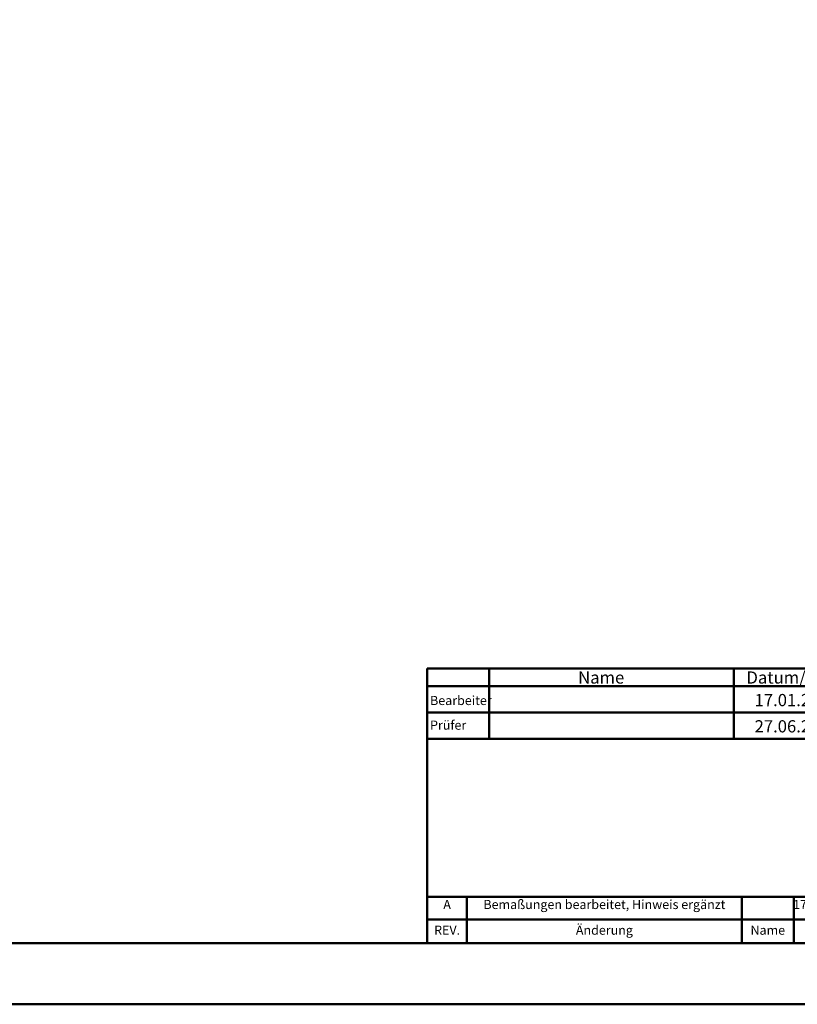
# Model space of a CAD drawing. Units: millimetres. Extents: x 0 to 2520, y -148 to 891.
# Drawn here: x 1587 to 1841, y -148 to 174 of the extents above; entities that cross this region are included whole.
import ezdxf
from ezdxf.enums import TextEntityAlignment as Align

# ---------------------------------------------------------------- set-up
doc = ezdxf.new("R2010")
doc.units = ezdxf.units.MM
doc.layers.add('AM_0', color=7, linetype='Continuous', lineweight=50)
doc.layers.add('AM_BOR', color=7, linetype='Continuous', lineweight=50)
doc.layers.add('AM_12', color=7, linetype='Continuous', lineweight=50, plot=False)
doc.styles.add('ISO Proportional', font='isocp')
doc.styles.get("Standard").update_dxf_attribs({"font": 'isocp.shx'})

# ---------------------------------------------------------------- blocks, each defined once
blk = doc.blocks.new('DIN_A3_BOS')
at = {"layer": 'AM_12'}
blk.add_lwpolyline([(0, 0), (420, 0), (420, 297), (0, 297)], close=True, dxfattribs=at)
at = {"layer": 'AM_BOR'}
blk.add_lwpolyline([(20, 10), (410, 10), (410, 287), (20, 287)], close=True, dxfattribs=at)
blk = doc.blocks.new('TITLE_BOS')
at = {"layer": 'AM_BOR'}
for p, q in [((0, 45), (-180, 45)), ((-180, 45), (-180, 0)), ((-169.84, 45), (-169.84, 33.5)), ((-129.8, 45), (-129.8, 33.5)), ((-180, 42.1), (-110, 42.1)), ((-180, 37.8), (-110, 37.8)), ((-180, 33.5), (-110, 33.5)), ((-180, 0), (-180, 3.73))]:
    blk.add_line(p, q, dxfattribs=at)
blk.add_lwpolyline([(-180, 0), (0, 0), (0, 44.76)], dxfattribs=at)
blk.add_text('Name', height=2, dxfattribs=at).set_placement((-147.75, 42.52), align=Align.RIGHT)
blk.add_text('Datum/Date', height=2, dxfattribs=at).set_placement((-119.92, 42.52), align=Align.CENTER)
at = {"layer": 'AM_BOR', "char_height": 1.5, "width": 39.7377, "attachment_point": 1}
for s, insert in [('{\\C1;Bearbeiter}', (-179.54, 40.51)), ('{\\C1;Prüfer}', (-179.54, 36.47))]:
    blk.add_mtext(s, dxfattribs=dict(at, insert=insert))
at = {"layer": 'AM_BOR'}
for tag, p, height in [('GEN-TITLE-DES1', (-108.62, 40.59), 3.65), ('GEN-TITLE-NAME', (-161.08, 38.82), 2), ('GEN-TITLE-DES2', (-108.5, 35), 3.65), ('NAME-PRUEFER', (-161.07, 34.6), 2), ('GEN-TITLE-DES2-ENG', (-108.62, 30.37), 3), ('GEN-TITLE-DWG', (-71.93, 25.57), 2.5), ('DOC_REVISION', (-30.94, 26.09), 2), ('BAANNR.', (-71.89, 21.39), 2.5), ('PART_REVISION', (-30.94, 22), 2), ('GEN-TITLE-SCA', (-21.98, 21.55), 2.5), ('CDN_STATUS', (-71.99, 17.74), 2.5)]:
    blk.add_attdef(tag, p, '', height=height, dxfattribs=at)
for tag, p in [('GEN-TITLE-DAT', (-119.6, 38.83)), ('DATUM-PRUEFER', (-119.6, 34.53))]:
    blk.add_attdef(tag, text='', height=2, dxfattribs=at).set_placement(p, align=Align.CENTER)
blk = doc.blocks.new('*T177')
at = {"color": 0, "linetype": 'ByBlock', "lineweight": -2}
for p, q in [((0, 7.6), (70, 7.6)), ((0, 0), (0, 7.6)), ((6.5, 0), (6.5, 7.6)), ((51.5, 0), (51.5, 7.6)), ((60, 0), (60, 7.6)), ((70, 0), (70, 7.6)), ((0, 3.9), (70, 3.9)), ((0, 0), (70, 0))]:
    blk.add_line(p, q, dxfattribs=at)
at = {"color": 0, "char_height": 1.5, "style": 'ISO Proportional'}
for s, insert, width, attachment_point in [('A', (3.25, 7.1), 5.5, 2), ('Bemaßungen bearbeitet, Hinweis ergänzt', (29, 7.1), 44, 2), ('17.10.2018', (65, 7.1), 9, 2), ('Änderung', (29, 1.95), 44, 5), ('REV.', (3.25, 1.95), 5.5, 5), ('Name', (55.75, 1.95), 7.5, 5), ('Datum', (65, 1.95), 9, 5)]:
    blk.add_mtext(s, dxfattribs=dict(at, insert=insert, width=width, attachment_point=attachment_point))
blk = doc.blocks.new('vaac_RevBlock')
blk.add_blockref('*T177', (-70, 0))

msp = doc.modelspace()

# ---------------------------------------------------------------- block references
at = {"layer": 'AM_0', "lineweight": 0, "xscale": 2, "yscale": 2, "zscale": 2}
msp.add_blockref('DIN_A3_BOS', (1260, -148.5), dxfattribs=at)
at = {"layer": 'AM_0', "lineweight": 0}
ref = msp.add_blockref('TITLE_BOS', (2080, -128.5), dxfattribs=dict(at, xscale=2, yscale=2, zscale=2))
ref.add_attrib('GEN-TITLE-DAT', '17.01.2018', dxfattribs={"layer": 'AM_BOR', "height": 4}).set_placement((1840.81, -50.85), align=Align.CENTER)
ref.add_attrib('DATUM-PRUEFER', '27.06.2018', dxfattribs={"layer": 'AM_BOR', "height": 4}).set_placement((1840.81, -59.44), align=Align.CENTER)
at = {"layer": 'AM_0', "xscale": 2.000000000000001, "yscale": 2.000000000000001, "zscale": 2.000000000000001}
msp.add_blockref('vaac_RevBlock', (1860, -128.5), dxfattribs=at)

doc.saveas('drawing.dxf')
